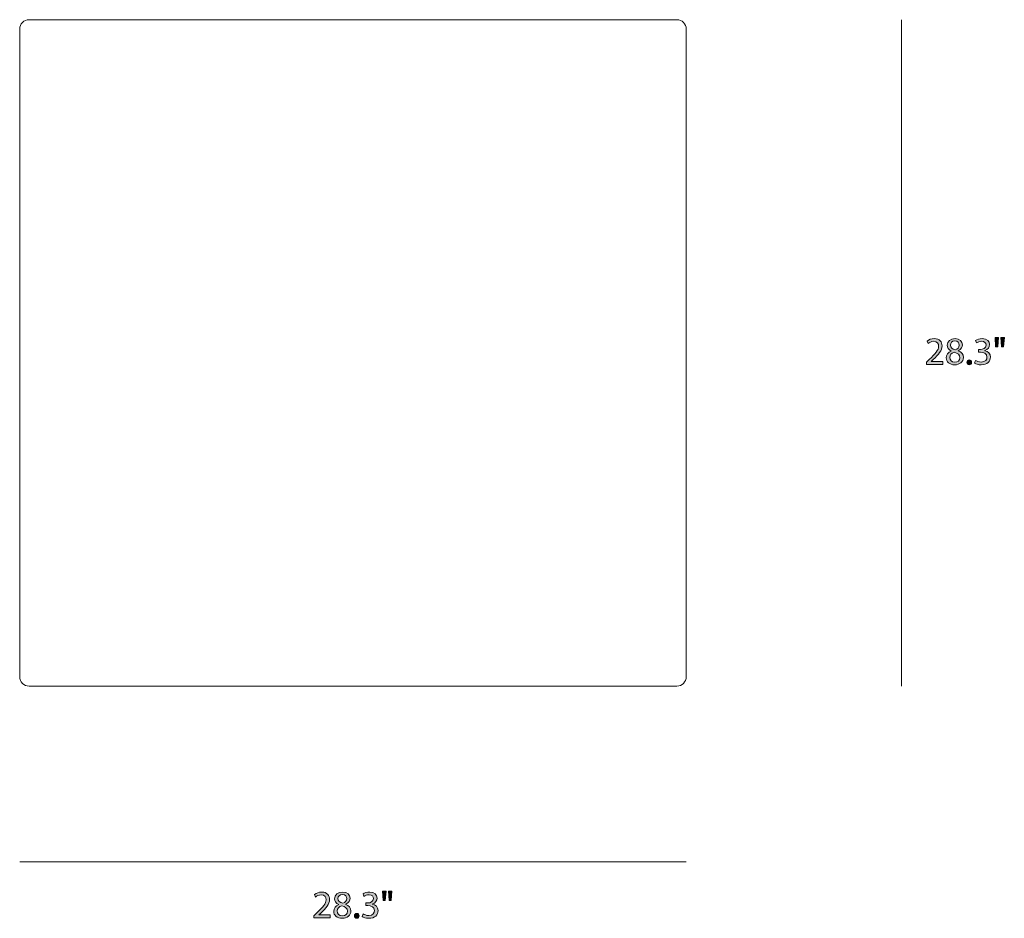
# Model space of a CAD drawing. Units: millimetres. Extents: x 20 to 293, y -166 to -20.
# Drawn here: x 187 to 293, y -166 to -69 of the extents above; entities that cross this region are included whole.
import ezdxf

# ---------------------------------------------------------------- set-up
doc = ezdxf.new("R2010")
doc.units = ezdxf.units.MM
doc.header["$MEASUREMENT"] = 0
doc.layers.add('Layer 5', color=7, linetype='Continuous', lineweight=0)

# ---------------------------------------------------------------- blocks, each defined once
blk = doc.blocks.new('Block_3')
at = {"layer": 'Layer 5', "transparency": 33554687}
h = blk.add_hatch(color=7, dxfattribs=at)
h.dxf.hatch_style = 2
edge = h.paths.add_edge_path()
edge.add_spline(control_points=[(218.53, -166.04), (218.53, -166.04), (218.53, -165.81), (218.53, -165.81), (218.53, -165.81), (218.82, -165.53), (218.82, -165.53), (219.53, -164.86), (219.84, -164.51), (219.85, -164.09), (219.85, -163.81), (219.71, -163.56), (219.3, -163.56), (219.05, -163.56), (218.84, -163.68), (218.72, -163.79), (218.72, -163.79), (218.6, -163.53), (218.6, -163.53), (218.79, -163.37), (219.06, -163.25), (219.38, -163.25), (219.97, -163.25), (220.22, -163.65), (220.22, -164.05), (220.22, -164.55), (219.85, -164.96), (219.27, -165.52), (219.27, -165.52), (219.05, -165.73), (219.05, -165.73), (219.05, -165.73), (219.05, -165.73), (219.05, -165.73), (219.05, -165.73), (220.29, -165.73), (220.29, -165.73), (220.29, -165.73), (220.29, -166.04), (220.29, -166.04), (220.29, -166.04), (218.53, -166.04), (218.53, -166.04)], knot_values=[0, 0, 0, 0, 1, 1, 1, 2, 2, 2, 3, 3, 3, 4, 4, 4, 5, 5, 5, 6, 6, 6, 7, 7, 7, 8, 8, 8, 9, 9, 9, 10, 10, 10, 11, 11, 11, 12, 12, 12, 13, 13, 13, 14, 14, 14, 14], degree=3, periodic=0)
h = blk.add_hatch(color=7, dxfattribs=at)
h.dxf.hatch_style = 2
edge = h.paths.add_edge_path()
edge.add_spline(control_points=[(221.13, -163.95), (221.13, -164.23), (221.33, -164.38), (221.65, -164.46), (221.89, -164.38), (222.07, -164.21), (222.07, -163.96), (222.07, -163.74), (221.94, -163.51), (221.6, -163.51), (221.3, -163.51), (221.13, -163.72), (221.13, -163.95)], knot_values=[0, 0, 0, 0, 1, 1, 1, 2, 2, 2, 3, 3, 3, 4, 4, 4, 4], degree=3, periodic=0)
edge = h.paths.add_edge_path()
edge.add_spline(control_points=[(222.15, -165.33), (222.15, -164.99), (221.92, -164.83), (221.54, -164.73), (221.22, -164.82), (221.05, -165.03), (221.05, -165.29), (221.04, -165.57), (221.25, -165.82), (221.6, -165.82), (221.93, -165.82), (222.15, -165.61), (222.15, -165.33)], knot_values=[0, 0, 0, 0, 1, 1, 1, 2, 2, 2, 3, 3, 3, 4, 4, 4, 4], degree=3, periodic=0)
edge = h.paths.add_edge_path()
edge.add_spline(control_points=[(220.67, -165.35), (220.67, -165), (220.88, -164.75), (221.21, -164.61), (221.21, -164.61), (221.21, -164.6), (221.21, -164.6), (220.91, -164.45), (220.77, -164.22), (220.77, -163.98), (220.77, -163.54), (221.14, -163.25), (221.63, -163.25), (222.16, -163.25), (222.43, -163.58), (222.43, -163.92), (222.43, -164.16), (222.31, -164.41), (221.97, -164.57), (221.97, -164.57), (221.97, -164.58), (221.97, -164.58), (222.32, -164.71), (222.53, -164.96), (222.53, -165.29), (222.53, -165.77), (222.12, -166.09), (221.59, -166.09), (221.02, -166.09), (220.67, -165.75), (220.67, -165.35)], knot_values=[0, 0, 0, 0, 1, 1, 1, 2, 2, 2, 3, 3, 3, 4, 4, 4, 5, 5, 5, 6, 6, 6, 7, 7, 7, 8, 8, 8, 9, 9, 9, 10, 10, 10, 10], degree=3, periodic=0)
h = blk.add_hatch(color=7, dxfattribs=at)
h.dxf.hatch_style = 2
edge = h.paths.add_edge_path()
edge.add_spline(control_points=[(223.84, -165.62), (223.95, -165.68), (224.19, -165.79), (224.45, -165.79), (224.93, -165.79), (225.07, -165.48), (225.07, -165.26), (225.07, -164.87), (224.72, -164.71), (224.36, -164.71), (224.36, -164.71), (224.15, -164.71), (224.15, -164.71), (224.15, -164.71), (224.15, -164.43), (224.15, -164.43), (224.15, -164.43), (224.36, -164.43), (224.36, -164.43), (224.63, -164.43), (224.97, -164.29), (224.97, -163.96), (224.97, -163.74), (224.83, -163.55), (224.49, -163.55), (224.27, -163.55), (224.06, -163.64), (223.94, -163.73), (223.94, -163.73), (223.84, -163.46), (223.84, -163.46), (223.99, -163.35), (224.27, -163.25), (224.56, -163.25), (225.1, -163.25), (225.35, -163.57), (225.35, -163.9), (225.35, -164.19), (225.18, -164.43), (224.84, -164.55), (224.84, -164.55), (224.84, -164.56), (224.84, -164.56), (225.18, -164.63), (225.46, -164.88), (225.46, -165.26), (225.46, -165.7), (225.11, -166.09), (224.45, -166.09), (224.14, -166.09), (223.87, -165.99), (223.74, -165.9), (223.74, -165.9), (223.84, -165.62), (223.84, -165.62)], knot_values=[0, 0, 0, 0, 1, 1, 1, 2, 2, 2, 3, 3, 3, 4, 4, 4, 5, 5, 5, 6, 6, 6, 7, 7, 7, 8, 8, 8, 9, 9, 9, 10, 10, 10, 11, 11, 11, 12, 12, 12, 13, 13, 13, 14, 14, 14, 15, 15, 15, 16, 16, 16, 17, 17, 17, 18, 18, 18, 18], degree=3, periodic=0)
h = blk.add_hatch(color=7, dxfattribs=at)
h.dxf.hatch_style = 2
edge = h.paths.add_edge_path()
edge.add_spline(control_points=[(226.95, -163.14), (226.95, -163.14), (226.87, -164.16), (226.87, -164.16), (226.87, -164.16), (226.65, -164.16), (226.65, -164.16), (226.65, -164.16), (226.58, -163.14), (226.58, -163.14), (226.58, -163.14), (226.95, -163.14), (226.95, -163.14)], knot_values=[0, 0, 0, 0, 1, 1, 1, 2, 2, 2, 3, 3, 3, 4, 4, 4, 4], degree=3, periodic=0)
edge = h.paths.add_edge_path()
edge.add_spline(control_points=[(226.32, -163.14), (226.32, -163.14), (226.24, -164.16), (226.24, -164.16), (226.24, -164.16), (226.02, -164.16), (226.02, -164.16), (226.02, -164.16), (225.95, -163.14), (225.95, -163.14), (225.95, -163.14), (226.32, -163.14), (226.32, -163.14)], knot_values=[0, 0, 0, 0, 1, 1, 1, 2, 2, 2, 3, 3, 3, 4, 4, 4, 4], degree=3, periodic=0)
h = blk.add_hatch(color=7, dxfattribs=at)
h.dxf.hatch_style = 2
edge = h.paths.add_edge_path()
edge.add_spline(control_points=[(222.9, -165.82), (222.9, -165.67), (223.01, -165.56), (223.16, -165.56), (223.31, -165.56), (223.41, -165.67), (223.41, -165.82), (223.41, -165.98), (223.31, -166.09), (223.15, -166.09), (223.01, -166.09), (222.9, -165.98), (222.9, -165.82)], knot_values=[0, 0, 0, 0, 1, 1, 1, 2, 2, 2, 3, 3, 3, 4, 4, 4, 4], degree=3, periodic=0)
at = {"layer": 'Layer 5'}
for points, knots in [([(218.53, -166.04), (218.53, -166.04), (218.53, -165.81), (218.53, -165.81), (218.53, -165.81), (218.82, -165.53), (218.82, -165.53), (219.53, -164.86), (219.84, -164.51), (219.85, -164.09), (219.85, -163.81), (219.71, -163.56), (219.3, -163.56), (219.05, -163.56), (218.84, -163.68), (218.72, -163.79), (218.72, -163.79), (218.6, -163.53), (218.6, -163.53), (218.79, -163.37), (219.06, -163.25), (219.38, -163.25), (219.97, -163.25), (220.22, -163.65), (220.22, -164.05), (220.22, -164.55), (219.85, -164.96), (219.27, -165.52), (219.27, -165.52), (219.05, -165.73), (219.05, -165.73), (219.05, -165.73), (219.05, -165.73), (219.05, -165.73), (219.05, -165.73), (220.29, -165.73), (220.29, -165.73), (220.29, -165.73), (220.29, -166.04), (220.29, -166.04), (220.29, -166.04), (218.53, -166.04), (218.53, -166.04)], [0, 0, 0, 0, 1, 1, 1, 2, 2, 2, 3, 3, 3, 4, 4, 4, 5, 5, 5, 6, 6, 6, 7, 7, 7, 8, 8, 8, 9, 9, 9, 10, 10, 10, 11, 11, 11, 12, 12, 12, 13, 13, 13, 14, 14, 14, 14]), ([(220.67, -165.35), (220.67, -165), (220.88, -164.75), (221.21, -164.61), (221.21, -164.61), (221.21, -164.6), (221.21, -164.6), (220.91, -164.45), (220.77, -164.22), (220.77, -163.98), (220.77, -163.54), (221.14, -163.25), (221.63, -163.25), (222.16, -163.25), (222.43, -163.58), (222.43, -163.92), (222.43, -164.16), (222.31, -164.41), (221.97, -164.57), (221.97, -164.57), (221.97, -164.58), (221.97, -164.58), (222.32, -164.71), (222.53, -164.96), (222.53, -165.29), (222.53, -165.77), (222.12, -166.09), (221.59, -166.09), (221.02, -166.09), (220.67, -165.75), (220.67, -165.35)], [0, 0, 0, 0, 1, 1, 1, 2, 2, 2, 3, 3, 3, 4, 4, 4, 5, 5, 5, 6, 6, 6, 7, 7, 7, 8, 8, 8, 9, 9, 9, 10, 10, 10, 10]), ([(221.13, -163.95), (221.13, -164.23), (221.33, -164.38), (221.65, -164.46), (221.89, -164.38), (222.07, -164.21), (222.07, -163.96), (222.07, -163.74), (221.94, -163.51), (221.6, -163.51), (221.3, -163.51), (221.13, -163.72), (221.13, -163.95)], [0, 0, 0, 0, 1, 1, 1, 2, 2, 2, 3, 3, 3, 4, 4, 4, 4]), ([(223.84, -165.62), (223.95, -165.68), (224.19, -165.79), (224.45, -165.79), (224.93, -165.79), (225.07, -165.48), (225.07, -165.26), (225.07, -164.87), (224.72, -164.71), (224.36, -164.71), (224.36, -164.71), (224.15, -164.71), (224.15, -164.71), (224.15, -164.71), (224.15, -164.43), (224.15, -164.43), (224.15, -164.43), (224.36, -164.43), (224.36, -164.43), (224.63, -164.43), (224.97, -164.29), (224.97, -163.96), (224.97, -163.74), (224.83, -163.55), (224.49, -163.55), (224.27, -163.55), (224.06, -163.64), (223.94, -163.73), (223.94, -163.73), (223.84, -163.46), (223.84, -163.46), (223.99, -163.35), (224.27, -163.25), (224.56, -163.25), (225.1, -163.25), (225.35, -163.57), (225.35, -163.9), (225.35, -164.19), (225.18, -164.43), (224.84, -164.55), (224.84, -164.55), (224.84, -164.56), (224.84, -164.56), (225.18, -164.63), (225.46, -164.88), (225.46, -165.26), (225.46, -165.7), (225.11, -166.09), (224.45, -166.09), (224.14, -166.09), (223.87, -165.99), (223.74, -165.9), (223.74, -165.9), (223.84, -165.62), (223.84, -165.62)], [0, 0, 0, 0, 1, 1, 1, 2, 2, 2, 3, 3, 3, 4, 4, 4, 5, 5, 5, 6, 6, 6, 7, 7, 7, 8, 8, 8, 9, 9, 9, 10, 10, 10, 11, 11, 11, 12, 12, 12, 13, 13, 13, 14, 14, 14, 15, 15, 15, 16, 16, 16, 17, 17, 17, 18, 18, 18, 18]), ([(226.32, -163.14), (226.32, -163.14), (226.24, -164.16), (226.24, -164.16), (226.24, -164.16), (226.02, -164.16), (226.02, -164.16), (226.02, -164.16), (225.95, -163.14), (225.95, -163.14), (225.95, -163.14), (226.32, -163.14), (226.32, -163.14)], [0, 0, 0, 0, 1, 1, 1, 2, 2, 2, 3, 3, 3, 4, 4, 4, 4]), ([(226.95, -163.14), (226.95, -163.14), (226.87, -164.16), (226.87, -164.16), (226.87, -164.16), (226.65, -164.16), (226.65, -164.16), (226.65, -164.16), (226.58, -163.14), (226.58, -163.14), (226.58, -163.14), (226.95, -163.14), (226.95, -163.14)], [0, 0, 0, 0, 1, 1, 1, 2, 2, 2, 3, 3, 3, 4, 4, 4, 4]), ([(222.15, -165.33), (222.15, -164.99), (221.92, -164.83), (221.54, -164.73), (221.22, -164.82), (221.05, -165.03), (221.05, -165.29), (221.04, -165.57), (221.25, -165.82), (221.6, -165.82), (221.93, -165.82), (222.15, -165.61), (222.15, -165.33)], [0, 0, 0, 0, 1, 1, 1, 2, 2, 2, 3, 3, 3, 4, 4, 4, 4]), ([(222.9, -165.82), (222.9, -165.67), (223.01, -165.56), (223.16, -165.56), (223.31, -165.56), (223.41, -165.67), (223.41, -165.82), (223.41, -165.98), (223.31, -166.09), (223.15, -166.09), (223.01, -166.09), (222.9, -165.98), (222.9, -165.82)], [0, 0, 0, 0, 1, 1, 1, 2, 2, 2, 3, 3, 3, 4, 4, 4, 4])]:
    blk.add_open_spline(points, degree=3, knots=knots, dxfattribs=at)
blk = doc.blocks.new('Block_2')
at = {"layer": 'Layer 5'}
blk.add_blockref('Block_3', (0, 0), dxfattribs=at)
blk = doc.blocks.new('Block_5')
at = {"layer": 'Layer 5', "transparency": 33554687}
h = blk.add_hatch(color=7, dxfattribs=at)
h.dxf.hatch_style = 2
edge = h.paths.add_edge_path()
edge.add_spline(control_points=[(284.69, -106.24), (284.69, -106.24), (284.69, -106.01), (284.69, -106.01), (284.69, -106.01), (284.98, -105.73), (284.98, -105.73), (285.68, -105.06), (286, -104.71), (286.01, -104.29), (286.01, -104.01), (285.87, -103.75), (285.46, -103.75), (285.21, -103.75), (285, -103.88), (284.88, -103.99), (284.88, -103.99), (284.76, -103.73), (284.76, -103.73), (284.95, -103.56), (285.22, -103.45), (285.54, -103.45), (286.13, -103.45), (286.38, -103.85), (286.38, -104.25), (286.38, -104.75), (286.01, -105.16), (285.43, -105.72), (285.43, -105.72), (285.21, -105.93), (285.21, -105.93), (285.21, -105.93), (285.21, -105.93), (285.21, -105.93), (285.21, -105.93), (286.45, -105.93), (286.45, -105.93), (286.45, -105.93), (286.45, -106.24), (286.45, -106.24), (286.45, -106.24), (284.69, -106.24), (284.69, -106.24)], knot_values=[0, 0, 0, 0, 1, 1, 1, 2, 2, 2, 3, 3, 3, 4, 4, 4, 5, 5, 5, 6, 6, 6, 7, 7, 7, 8, 8, 8, 9, 9, 9, 10, 10, 10, 11, 11, 11, 12, 12, 12, 13, 13, 13, 14, 14, 14, 14], degree=3, periodic=0)
h = blk.add_hatch(color=7, dxfattribs=at)
h.dxf.hatch_style = 2
edge = h.paths.add_edge_path()
edge.add_spline(control_points=[(287.29, -104.15), (287.29, -104.43), (287.49, -104.58), (287.81, -104.66), (288.05, -104.58), (288.23, -104.41), (288.23, -104.16), (288.23, -103.94), (288.1, -103.71), (287.76, -103.71), (287.45, -103.71), (287.29, -103.92), (287.29, -104.15)], knot_values=[0, 0, 0, 0, 1, 1, 1, 2, 2, 2, 3, 3, 3, 4, 4, 4, 4], degree=3, periodic=0)
edge = h.paths.add_edge_path()
edge.add_spline(control_points=[(288.31, -105.53), (288.31, -105.19), (288.08, -105.03), (287.7, -104.93), (287.38, -105.02), (287.21, -105.23), (287.21, -105.49), (287.2, -105.77), (287.41, -106.02), (287.76, -106.02), (288.09, -106.02), (288.31, -105.81), (288.31, -105.53)], knot_values=[0, 0, 0, 0, 1, 1, 1, 2, 2, 2, 3, 3, 3, 4, 4, 4, 4], degree=3, periodic=0)
edge = h.paths.add_edge_path()
edge.add_spline(control_points=[(286.83, -105.54), (286.83, -105.2), (287.04, -104.95), (287.37, -104.81), (287.37, -104.81), (287.37, -104.8), (287.37, -104.8), (287.06, -104.65), (286.93, -104.41), (286.93, -104.18), (286.93, -103.74), (287.3, -103.45), (287.78, -103.45), (288.32, -103.45), (288.58, -103.78), (288.58, -104.12), (288.58, -104.36), (288.47, -104.6), (288.13, -104.77), (288.13, -104.77), (288.13, -104.78), (288.13, -104.78), (288.47, -104.91), (288.69, -105.16), (288.69, -105.49), (288.69, -105.97), (288.28, -106.29), (287.75, -106.29), (287.17, -106.29), (286.83, -105.95), (286.83, -105.54)], knot_values=[0, 0, 0, 0, 1, 1, 1, 2, 2, 2, 3, 3, 3, 4, 4, 4, 5, 5, 5, 6, 6, 6, 7, 7, 7, 8, 8, 8, 9, 9, 9, 10, 10, 10, 10], degree=3, periodic=0)
h = blk.add_hatch(color=7, dxfattribs=at)
h.dxf.hatch_style = 2
edge = h.paths.add_edge_path()
edge.add_spline(control_points=[(290, -105.82), (290.1, -105.88), (290.35, -105.99), (290.61, -105.99), (291.09, -105.99), (291.23, -105.68), (291.23, -105.46), (291.23, -105.07), (290.88, -104.91), (290.52, -104.91), (290.52, -104.91), (290.31, -104.91), (290.31, -104.91), (290.31, -104.91), (290.31, -104.63), (290.31, -104.63), (290.31, -104.63), (290.52, -104.63), (290.52, -104.63), (290.79, -104.63), (291.13, -104.49), (291.13, -104.16), (291.13, -103.94), (290.99, -103.75), (290.65, -103.75), (290.43, -103.75), (290.22, -103.84), (290.1, -103.93), (290.1, -103.93), (290, -103.66), (290, -103.66), (290.15, -103.55), (290.43, -103.45), (290.72, -103.45), (291.26, -103.45), (291.51, -103.77), (291.51, -104.1), (291.51, -104.39), (291.34, -104.63), (291, -104.75), (291, -104.75), (291, -104.76), (291, -104.76), (291.34, -104.83), (291.61, -105.08), (291.61, -105.46), (291.61, -105.9), (291.27, -106.29), (290.61, -106.29), (290.3, -106.29), (290.03, -106.19), (289.9, -106.1), (289.9, -106.1), (290, -105.82), (290, -105.82)], knot_values=[0, 0, 0, 0, 1, 1, 1, 2, 2, 2, 3, 3, 3, 4, 4, 4, 5, 5, 5, 6, 6, 6, 7, 7, 7, 8, 8, 8, 9, 9, 9, 10, 10, 10, 11, 11, 11, 12, 12, 12, 13, 13, 13, 14, 14, 14, 15, 15, 15, 16, 16, 16, 17, 17, 17, 18, 18, 18, 18], degree=3, periodic=0)
h = blk.add_hatch(color=7, dxfattribs=at)
h.dxf.hatch_style = 2
edge = h.paths.add_edge_path()
edge.add_spline(control_points=[(293.11, -103.34), (293.11, -103.34), (293.03, -104.36), (293.03, -104.36), (293.03, -104.36), (292.81, -104.36), (292.81, -104.36), (292.81, -104.36), (292.74, -103.34), (292.74, -103.34), (292.74, -103.34), (293.11, -103.34), (293.11, -103.34)], knot_values=[0, 0, 0, 0, 1, 1, 1, 2, 2, 2, 3, 3, 3, 4, 4, 4, 4], degree=3, periodic=0)
edge = h.paths.add_edge_path()
edge.add_spline(control_points=[(292.47, -103.34), (292.47, -103.34), (292.4, -104.36), (292.4, -104.36), (292.4, -104.36), (292.17, -104.36), (292.17, -104.36), (292.17, -104.36), (292.11, -103.34), (292.11, -103.34), (292.11, -103.34), (292.47, -103.34), (292.47, -103.34)], knot_values=[0, 0, 0, 0, 1, 1, 1, 2, 2, 2, 3, 3, 3, 4, 4, 4, 4], degree=3, periodic=0)
h = blk.add_hatch(color=7, dxfattribs=at)
h.dxf.hatch_style = 2
edge = h.paths.add_edge_path()
edge.add_spline(control_points=[(289.06, -106.02), (289.06, -105.87), (289.17, -105.76), (289.32, -105.76), (289.46, -105.76), (289.57, -105.87), (289.57, -106.02), (289.57, -106.18), (289.47, -106.29), (289.31, -106.29), (289.16, -106.29), (289.06, -106.18), (289.06, -106.02)], knot_values=[0, 0, 0, 0, 1, 1, 1, 2, 2, 2, 3, 3, 3, 4, 4, 4, 4], degree=3, periodic=0)
at = {"layer": 'Layer 5'}
for points, knots in [([(284.69, -106.24), (284.69, -106.24), (284.69, -106.01), (284.69, -106.01), (284.69, -106.01), (284.98, -105.73), (284.98, -105.73), (285.68, -105.06), (286, -104.71), (286.01, -104.29), (286.01, -104.01), (285.87, -103.75), (285.46, -103.75), (285.21, -103.75), (285, -103.88), (284.88, -103.99), (284.88, -103.99), (284.76, -103.73), (284.76, -103.73), (284.95, -103.56), (285.22, -103.45), (285.54, -103.45), (286.13, -103.45), (286.38, -103.85), (286.38, -104.25), (286.38, -104.75), (286.01, -105.16), (285.43, -105.72), (285.43, -105.72), (285.21, -105.93), (285.21, -105.93), (285.21, -105.93), (285.21, -105.93), (285.21, -105.93), (285.21, -105.93), (286.45, -105.93), (286.45, -105.93), (286.45, -105.93), (286.45, -106.24), (286.45, -106.24), (286.45, -106.24), (284.69, -106.24), (284.69, -106.24)], [0, 0, 0, 0, 1, 1, 1, 2, 2, 2, 3, 3, 3, 4, 4, 4, 5, 5, 5, 6, 6, 6, 7, 7, 7, 8, 8, 8, 9, 9, 9, 10, 10, 10, 11, 11, 11, 12, 12, 12, 13, 13, 13, 14, 14, 14, 14]), ([(286.83, -105.54), (286.83, -105.2), (287.04, -104.95), (287.37, -104.81), (287.37, -104.81), (287.37, -104.8), (287.37, -104.8), (287.06, -104.65), (286.93, -104.41), (286.93, -104.18), (286.93, -103.74), (287.3, -103.45), (287.78, -103.45), (288.32, -103.45), (288.58, -103.78), (288.58, -104.12), (288.58, -104.36), (288.47, -104.6), (288.13, -104.77), (288.13, -104.77), (288.13, -104.78), (288.13, -104.78), (288.47, -104.91), (288.69, -105.16), (288.69, -105.49), (288.69, -105.97), (288.28, -106.29), (287.75, -106.29), (287.17, -106.29), (286.83, -105.95), (286.83, -105.54)], [0, 0, 0, 0, 1, 1, 1, 2, 2, 2, 3, 3, 3, 4, 4, 4, 5, 5, 5, 6, 6, 6, 7, 7, 7, 8, 8, 8, 9, 9, 9, 10, 10, 10, 10]), ([(287.29, -104.15), (287.29, -104.43), (287.49, -104.58), (287.81, -104.66), (288.05, -104.58), (288.23, -104.41), (288.23, -104.16), (288.23, -103.94), (288.1, -103.71), (287.76, -103.71), (287.45, -103.71), (287.29, -103.92), (287.29, -104.15)], [0, 0, 0, 0, 1, 1, 1, 2, 2, 2, 3, 3, 3, 4, 4, 4, 4]), ([(290, -105.82), (290.1, -105.88), (290.35, -105.99), (290.61, -105.99), (291.09, -105.99), (291.23, -105.68), (291.23, -105.46), (291.23, -105.07), (290.88, -104.91), (290.52, -104.91), (290.52, -104.91), (290.31, -104.91), (290.31, -104.91), (290.31, -104.91), (290.31, -104.63), (290.31, -104.63), (290.31, -104.63), (290.52, -104.63), (290.52, -104.63), (290.79, -104.63), (291.13, -104.49), (291.13, -104.16), (291.13, -103.94), (290.99, -103.75), (290.65, -103.75), (290.43, -103.75), (290.22, -103.84), (290.1, -103.93), (290.1, -103.93), (290, -103.66), (290, -103.66), (290.15, -103.55), (290.43, -103.45), (290.72, -103.45), (291.26, -103.45), (291.51, -103.77), (291.51, -104.1), (291.51, -104.39), (291.34, -104.63), (291, -104.75), (291, -104.75), (291, -104.76), (291, -104.76), (291.34, -104.83), (291.61, -105.08), (291.61, -105.46), (291.61, -105.9), (291.27, -106.29), (290.61, -106.29), (290.3, -106.29), (290.03, -106.19), (289.9, -106.1), (289.9, -106.1), (290, -105.82), (290, -105.82)], [0, 0, 0, 0, 1, 1, 1, 2, 2, 2, 3, 3, 3, 4, 4, 4, 5, 5, 5, 6, 6, 6, 7, 7, 7, 8, 8, 8, 9, 9, 9, 10, 10, 10, 11, 11, 11, 12, 12, 12, 13, 13, 13, 14, 14, 14, 15, 15, 15, 16, 16, 16, 17, 17, 17, 18, 18, 18, 18]), ([(292.47, -103.34), (292.47, -103.34), (292.4, -104.36), (292.4, -104.36), (292.4, -104.36), (292.17, -104.36), (292.17, -104.36), (292.17, -104.36), (292.11, -103.34), (292.11, -103.34), (292.11, -103.34), (292.47, -103.34), (292.47, -103.34)], [0, 0, 0, 0, 1, 1, 1, 2, 2, 2, 3, 3, 3, 4, 4, 4, 4]), ([(293.11, -103.34), (293.11, -103.34), (293.03, -104.36), (293.03, -104.36), (293.03, -104.36), (292.81, -104.36), (292.81, -104.36), (292.81, -104.36), (292.74, -103.34), (292.74, -103.34), (292.74, -103.34), (293.11, -103.34), (293.11, -103.34)], [0, 0, 0, 0, 1, 1, 1, 2, 2, 2, 3, 3, 3, 4, 4, 4, 4]), ([(288.31, -105.53), (288.31, -105.19), (288.08, -105.03), (287.7, -104.93), (287.38, -105.02), (287.21, -105.23), (287.21, -105.49), (287.2, -105.77), (287.41, -106.02), (287.76, -106.02), (288.09, -106.02), (288.31, -105.81), (288.31, -105.53)], [0, 0, 0, 0, 1, 1, 1, 2, 2, 2, 3, 3, 3, 4, 4, 4, 4]), ([(289.06, -106.02), (289.06, -105.87), (289.17, -105.76), (289.32, -105.76), (289.46, -105.76), (289.57, -105.87), (289.57, -106.02), (289.57, -106.18), (289.47, -106.29), (289.31, -106.29), (289.16, -106.29), (289.06, -106.18), (289.06, -106.02)], [0, 0, 0, 0, 1, 1, 1, 2, 2, 2, 3, 3, 3, 4, 4, 4, 4])]:
    blk.add_open_spline(points, degree=3, knots=knots, dxfattribs=at)
blk = doc.blocks.new('Block_4')
at = {"layer": 'Layer 5'}
blk.add_blockref('Block_5', (0, 0), dxfattribs=at)

msp = doc.modelspace()

# ---------------------------------------------------------------- linework, layer by layer
at = {"layer": 'Layer 5', "color": 7, "lineweight": 18}
for p, q in [((282, -69), (282, -141)), ((258.75, -160), (186.75, -160))]:
    msp.add_line(p, q, dxfattribs=at)
msp.add_open_spline([(257.74, -69), (257.74, -69), (187.76, -69), (187.76, -69), (187.2, -69), (186.75, -69.45), (186.75, -70.01), (186.75, -70.01), (186.75, -139.99), (186.75, -139.99), (186.75, -140.55), (187.2, -141), (187.76, -141), (187.76, -141), (257.74, -141), (257.74, -141), (258.3, -141), (258.75, -140.55), (258.75, -139.99), (258.75, -139.99), (258.75, -70.01), (258.75, -70.01), (258.75, -69.45), (258.3, -69), (257.74, -69)], degree=3, knots=[0, 0, 0, 0, 1, 1, 1, 2, 2, 2, 3, 3, 3, 4, 4, 4, 5, 5, 5, 6, 6, 6, 7, 7, 7, 8, 8, 8, 8], dxfattribs=at)

# ---------------------------------------------------------------- block references
at = {"layer": 'Layer 5'}
for name in ['Block_4', 'Block_2']:
    msp.add_blockref(name, (0, 0), dxfattribs=at)

doc.saveas('drawing.dxf')
